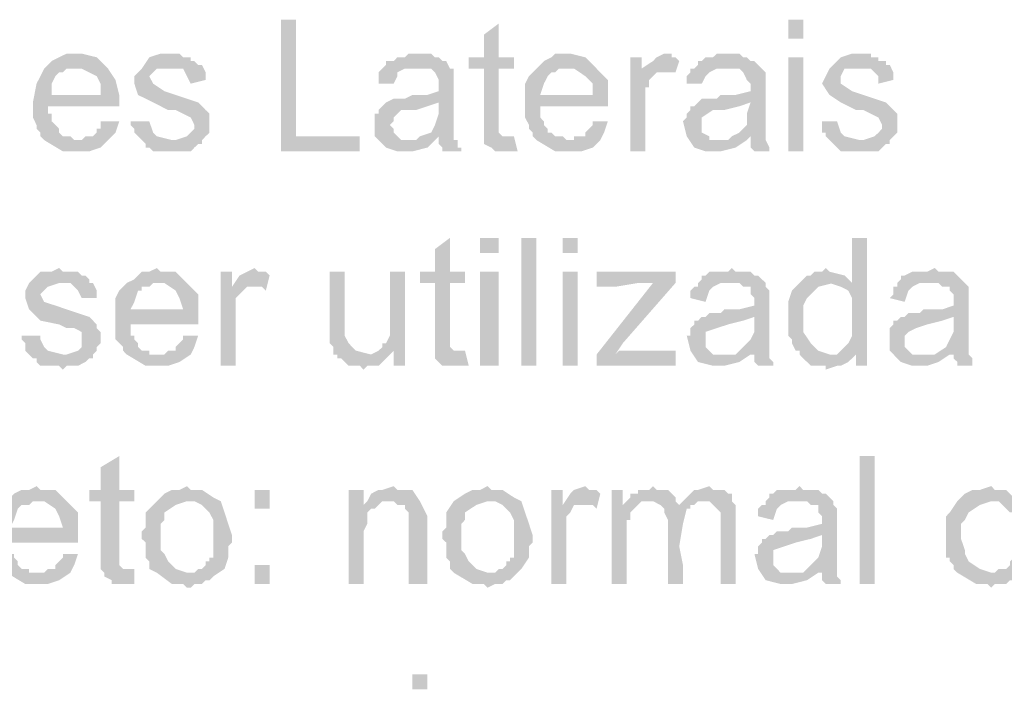
# Model space of a CAD drawing. Units: millimetres. Extents: x -266 to 466, y 1533 to 1795.
# Drawn here: x -104 to -93, y 1628 to 1635 of the extents above; entities that cross this region are included whole.
import ezdxf

# ---------------------------------------------------------------- set-up
doc = ezdxf.new("R2010")
doc.units = ezdxf.units.MM
doc.header["$LTSCALE"] = 2
doc.layers.add('H', color=7, linetype='CONTINUOUS')

msp = doc.modelspace()

# ---------------------------------------------------------------- hatches: boundary and pattern name
at = {"layer": 'H'}
for points in [[(-101.243, 1635.295), (-101.409, 1635.295), (-101.409, 1633.837), (-100.534, 1633.837), (-100.534, 1634.004), (-101.243, 1634.004)], [(-98.993, 1635.254), (-99.159, 1635.129), (-99.159, 1634.879), (-99.326, 1634.879), (-99.326, 1634.754), (-99.159, 1634.754), (-99.159, 1634.545), (-99.159, 1634.379), (-99.159, 1634.17), (-99.159, 1634.004), (-98.909, 1634.004), (-98.951, 1634.004), (-98.993, 1634.045), (-98.993, 1634.754), (-98.826, 1634.754), (-98.826, 1634.879), (-98.993, 1634.879)], [(-95.784, 1635.087), (-95.618, 1635.087), (-95.618, 1635.295), (-95.784, 1635.295)], [(-103.659, 1634.92), (-103.743, 1634.92), (-103.784, 1634.92), (-103.868, 1634.879), (-103.951, 1634.837), (-104.034, 1634.754), (-103.784, 1634.754), (-103.618, 1634.754), (-103.451, 1634.67), (-103.409, 1634.587), (-103.409, 1634.462), (-103.951, 1634.462), (-103.201, 1634.462), (-103.243, 1634.629), (-103.326, 1634.754), (-103.451, 1634.879), (-103.618, 1634.92)], [(-102.659, 1634.92), (-102.743, 1634.92), (-102.868, 1634.879), (-102.951, 1634.754), (-102.576, 1634.754), (-102.534, 1634.754), (-102.493, 1634.754), (-102.451, 1634.67), (-102.409, 1634.587), (-102.243, 1634.629), (-102.243, 1634.712), (-102.284, 1634.795), (-102.326, 1634.795), (-102.368, 1634.837), (-102.409, 1634.837), (-102.409, 1634.879), (-102.451, 1634.879), (-102.493, 1634.879), (-102.534, 1634.92), (-102.618, 1634.92)], [(-99.868, 1634.92), (-99.909, 1634.92), (-99.993, 1634.92), (-100.034, 1634.879), (-100.076, 1634.879), (-100.118, 1634.879), (-100.159, 1634.837), (-100.243, 1634.837), (-100.243, 1634.795), (-100.284, 1634.754), (-99.826, 1634.754), (-99.784, 1634.754), (-99.743, 1634.754), (-99.701, 1634.712), (-99.659, 1634.629), (-99.659, 1634.587), (-99.659, 1634.504), (-99.784, 1634.462), (-99.909, 1634.462), (-99.951, 1634.462), (-100.034, 1634.42), (-100.076, 1634.42), (-100.159, 1634.42), (-100.243, 1634.379), (-99.659, 1634.379), (-99.659, 1634.254), (-99.701, 1634.129), (-99.743, 1634.045), (-99.868, 1634.004), (-99.659, 1634.004), (-99.659, 1633.92), (-99.618, 1633.879), (-99.618, 1633.837), (-99.409, 1633.837), (-99.409, 1633.879), (-99.451, 1633.879), (-99.451, 1633.962), (-99.493, 1633.962), (-99.493, 1634.045), (-99.493, 1634.17), (-99.493, 1634.295), (-99.493, 1634.42), (-99.493, 1634.587), (-99.493, 1634.629), (-99.493, 1634.712), (-99.493, 1634.754), (-99.534, 1634.754), (-99.576, 1634.837), (-99.618, 1634.837), (-99.659, 1634.879), (-99.701, 1634.879), (-99.743, 1634.92), (-99.826, 1634.92)], [(-98.243, 1634.92), (-98.326, 1634.92), (-98.368, 1634.92), (-98.409, 1634.879), (-98.493, 1634.837), (-98.576, 1634.754), (-98.368, 1634.754), (-98.159, 1634.754), (-98.034, 1634.67), (-97.951, 1634.587), (-97.951, 1634.462), (-98.534, 1634.462), (-97.784, 1634.462), (-97.784, 1634.629), (-97.909, 1634.754), (-98.034, 1634.879), (-98.201, 1634.92)], [(-97.159, 1634.92), (-97.243, 1634.879), (-97.284, 1634.837), (-97.409, 1634.754), (-97.159, 1634.712), (-97.118, 1634.712), (-97.076, 1634.712), (-97.034, 1634.712), (-96.993, 1634.837), (-97.034, 1634.879), (-97.076, 1634.879), (-97.076, 1634.92), (-97.118, 1634.92)], [(-96.451, 1634.92), (-96.493, 1634.92), (-96.576, 1634.92), (-96.618, 1634.879), (-96.659, 1634.879), (-96.701, 1634.879), (-96.743, 1634.837), (-96.784, 1634.837), (-96.784, 1634.795), (-96.826, 1634.754), (-96.409, 1634.754), (-96.368, 1634.754), (-96.326, 1634.754), (-96.284, 1634.712), (-96.243, 1634.629), (-96.201, 1634.587), (-96.201, 1634.504), (-96.368, 1634.462), (-96.493, 1634.462), (-96.534, 1634.462), (-96.576, 1634.42), (-96.618, 1634.42), (-96.659, 1634.42), (-96.701, 1634.42), (-96.743, 1634.42), (-96.784, 1634.379), (-96.201, 1634.379), (-96.243, 1634.254), (-96.243, 1634.129), (-96.326, 1634.045), (-96.409, 1634.004), (-96.201, 1634.004), (-96.201, 1633.92), (-96.201, 1633.879), (-96.159, 1633.837), (-95.993, 1633.837), (-95.993, 1633.879), (-96.034, 1633.962), (-96.034, 1634.045), (-96.034, 1634.17), (-96.034, 1634.295), (-96.034, 1634.42), (-96.034, 1634.587), (-96.034, 1634.629), (-96.034, 1634.712), (-96.076, 1634.754), (-96.159, 1634.837), (-96.201, 1634.837), (-96.243, 1634.879), (-96.284, 1634.879), (-96.326, 1634.92), (-96.409, 1634.92)], [(-95.034, 1634.92), (-95.076, 1634.92), (-95.201, 1634.879), (-95.326, 1634.754), (-94.951, 1634.754), (-94.909, 1634.754), (-94.868, 1634.754), (-94.784, 1634.67), (-94.784, 1634.587), (-94.618, 1634.629), (-94.618, 1634.712), (-94.659, 1634.795), (-94.701, 1634.795), (-94.701, 1634.837), (-94.784, 1634.837), (-94.784, 1634.879), (-94.826, 1634.879), (-94.868, 1634.879), (-94.868, 1634.92), (-94.993, 1634.92)], [(-97.409, 1634.879), (-97.534, 1634.879), (-97.534, 1633.837), (-97.368, 1633.837), (-97.368, 1634.42), (-97.368, 1634.462), (-97.368, 1634.545), (-97.326, 1634.545), (-97.326, 1634.587), (-97.326, 1634.629), (-97.243, 1634.712), (-97.201, 1634.712), (-97.159, 1634.712), (-97.409, 1634.754)], [(-95.784, 1633.837), (-95.618, 1633.837), (-95.618, 1634.879), (-95.784, 1634.879)], [(-104.034, 1634.754), (-104.076, 1634.67), (-104.118, 1634.587), (-104.159, 1634.379), (-104.159, 1634.254), (-104.159, 1634.212), (-104.118, 1634.129), (-104.118, 1634.087), (-104.076, 1634.045), (-104.076, 1634.004), (-104.034, 1633.962), (-103.659, 1633.962), (-103.701, 1633.962), (-103.743, 1634.004), (-103.784, 1634.004), (-103.826, 1634.004), (-103.868, 1634.045), (-103.868, 1634.087), (-103.909, 1634.129), (-103.951, 1634.17), (-103.951, 1634.212), (-103.951, 1634.254), (-103.993, 1634.254), (-103.993, 1634.337), (-103.201, 1634.337), (-103.201, 1634.462), (-103.951, 1634.462), (-103.951, 1634.587), (-103.909, 1634.67), (-103.868, 1634.712), (-103.826, 1634.712), (-103.784, 1634.754), (-103.701, 1634.754), (-103.659, 1634.754)], [(-102.951, 1634.754), (-103.034, 1634.67), (-103.034, 1634.587), (-102.993, 1634.462), (-102.826, 1634.379), (-102.659, 1634.295), (-102.576, 1634.295), (-102.493, 1634.254), (-102.409, 1634.212), (-102.368, 1634.129), (-102.368, 1634.087), (-102.409, 1634.045), (-102.451, 1634.004), (-102.576, 1633.962), (-102.701, 1633.962), (-102.826, 1633.962), (-102.951, 1633.962), (-102.909, 1633.92), (-102.909, 1633.879), (-102.868, 1633.879), (-102.826, 1633.837), (-102.784, 1633.837), (-102.743, 1633.837), (-102.659, 1633.837), (-102.618, 1633.837), (-102.576, 1633.837), (-102.534, 1633.837), (-102.493, 1633.837), (-102.409, 1633.837), (-102.368, 1633.879), (-102.326, 1633.92), (-102.284, 1633.92), (-102.284, 1633.962), (-102.243, 1634.004), (-102.201, 1634.045), (-102.201, 1634.087), (-102.201, 1634.254), (-102.243, 1634.295), (-102.326, 1634.379), (-102.451, 1634.42), (-102.576, 1634.462), (-102.701, 1634.504), (-102.826, 1634.587), (-102.868, 1634.67), (-102.784, 1634.754), (-102.659, 1634.754)], [(-100.284, 1634.754), (-100.326, 1634.712), (-100.326, 1634.67), (-100.326, 1634.629), (-100.326, 1634.587), (-100.159, 1634.587), (-100.118, 1634.67), (-100.118, 1634.712), (-100.034, 1634.754), (-99.909, 1634.754)], [(-98.576, 1634.754), (-98.659, 1634.67), (-98.701, 1634.587), (-98.701, 1634.379), (-98.701, 1634.254), (-98.701, 1634.212), (-98.659, 1634.129), (-98.659, 1634.087), (-98.618, 1634.045), (-98.618, 1634.004), (-98.576, 1633.962), (-98.201, 1633.962), (-98.243, 1633.962), (-98.284, 1634.004), (-98.326, 1634.004), (-98.368, 1634.004), (-98.409, 1634.045), (-98.451, 1634.045), (-98.451, 1634.087), (-98.493, 1634.129), (-98.493, 1634.17), (-98.534, 1634.212), (-98.534, 1634.254), (-98.534, 1634.337), (-97.784, 1634.337), (-97.784, 1634.462), (-98.534, 1634.462), (-98.493, 1634.587), (-98.451, 1634.67), (-98.409, 1634.712), (-98.368, 1634.712), (-98.326, 1634.754), (-98.284, 1634.754), (-98.243, 1634.754)], [(-96.826, 1634.754), (-96.868, 1634.754), (-96.868, 1634.712), (-96.909, 1634.67), (-96.909, 1634.629), (-96.909, 1634.587), (-96.743, 1634.587), (-96.701, 1634.67), (-96.659, 1634.712), (-96.576, 1634.754), (-96.493, 1634.754)], [(-95.326, 1634.754), (-95.368, 1634.67), (-95.409, 1634.587), (-95.326, 1634.462), (-95.201, 1634.379), (-95.034, 1634.295), (-94.951, 1634.295), (-94.868, 1634.254), (-94.784, 1634.212), (-94.743, 1634.129), (-94.743, 1634.087), (-94.784, 1634.045), (-94.826, 1634.004), (-94.951, 1633.962), (-95.076, 1633.962), (-95.201, 1633.962), (-95.326, 1633.962), (-95.284, 1633.92), (-95.243, 1633.879), (-95.201, 1633.837), (-95.159, 1633.837), (-95.118, 1633.837), (-95.034, 1633.837), (-94.993, 1633.837), (-94.951, 1633.837), (-94.909, 1633.837), (-94.868, 1633.837), (-94.826, 1633.837), (-94.784, 1633.837), (-94.743, 1633.879), (-94.701, 1633.92), (-94.659, 1633.92), (-94.659, 1633.962), (-94.618, 1634.004), (-94.576, 1634.045), (-94.576, 1634.087), (-94.576, 1634.254), (-94.618, 1634.295), (-94.701, 1634.379), (-94.826, 1634.42), (-94.951, 1634.462), (-95.076, 1634.504), (-95.201, 1634.587), (-95.201, 1634.67), (-95.159, 1634.754), (-94.993, 1634.754)], [(-100.243, 1634.379), (-100.284, 1634.337), (-100.326, 1634.295), (-100.326, 1634.254), (-100.368, 1634.254), (-100.368, 1634.212), (-100.368, 1634.17), (-100.368, 1634.004), (-100.243, 1633.879), (-100.118, 1633.837), (-99.951, 1633.837), (-99.784, 1633.879), (-99.701, 1633.962), (-99.993, 1633.962), (-100.076, 1633.962), (-100.118, 1634.004), (-100.159, 1634.045), (-100.159, 1634.087), (-100.201, 1634.129), (-100.159, 1634.17), (-100.159, 1634.212), (-100.076, 1634.295), (-99.909, 1634.295), (-99.784, 1634.337), (-99.659, 1634.379)], [(-96.784, 1634.379), (-96.826, 1634.337), (-96.868, 1634.337), (-96.868, 1634.295), (-96.909, 1634.254), (-96.909, 1634.212), (-96.951, 1634.17), (-96.909, 1634.004), (-96.826, 1633.879), (-96.701, 1633.837), (-96.534, 1633.837), (-96.368, 1633.879), (-96.243, 1633.962), (-96.534, 1633.962), (-96.659, 1633.962), (-96.659, 1634.004), (-96.743, 1634.045), (-96.743, 1634.087), (-96.743, 1634.129), (-96.743, 1634.17), (-96.743, 1634.212), (-96.618, 1634.295), (-96.493, 1634.295), (-96.326, 1634.337), (-96.201, 1634.379)], [(-103.409, 1634.17), (-103.409, 1634.129), (-103.409, 1634.087), (-103.451, 1634.087), (-103.451, 1634.045), (-103.493, 1634.004), (-103.534, 1634.004), (-103.576, 1634.004), (-103.618, 1633.962), (-104.034, 1633.962), (-103.826, 1633.837), (-103.701, 1633.837), (-103.534, 1633.837), (-103.409, 1633.879), (-103.326, 1633.962), (-103.243, 1634.045), (-103.201, 1634.17)], [(-102.868, 1634.17), (-103.076, 1634.17), (-103.076, 1634.129), (-103.034, 1634.087), (-103.034, 1634.045), (-102.993, 1634.004), (-102.951, 1633.962), (-102.618, 1633.962), (-102.784, 1634.004), (-102.826, 1634.045)], [(-97.951, 1634.17), (-97.951, 1634.129), (-97.993, 1634.087), (-98.034, 1634.045), (-98.034, 1634.004), (-98.076, 1634.004), (-98.159, 1634.004), (-98.159, 1633.962), (-98.576, 1633.962), (-98.368, 1633.837), (-98.243, 1633.837), (-98.076, 1633.837), (-97.951, 1633.879), (-97.868, 1633.962), (-97.826, 1634.045), (-97.784, 1634.17)], [(-95.243, 1634.17), (-95.409, 1634.17), (-95.409, 1634.129), (-95.409, 1634.087), (-95.409, 1634.045), (-95.368, 1634.045), (-95.368, 1634.004), (-95.326, 1633.962), (-94.993, 1633.962), (-95.159, 1634.004), (-95.201, 1634.045)], [(-99.868, 1634.004), (-99.909, 1633.962), (-99.993, 1633.962), (-99.701, 1633.962), (-99.659, 1634.004)], [(-98.826, 1634.004), (-99.159, 1634.004), (-99.159, 1633.962), (-99.159, 1633.92), (-99.076, 1633.879), (-99.034, 1633.837), (-98.993, 1633.837), (-98.909, 1633.837), (-98.826, 1633.837), (-98.784, 1633.837)], [(-96.409, 1634.004), (-96.451, 1633.962), (-96.534, 1633.962), (-96.243, 1633.962), (-96.201, 1634.004)], [(-99.534, 1632.879), (-99.701, 1632.754), (-99.701, 1632.504), (-99.868, 1632.504), (-99.868, 1632.379), (-99.701, 1632.379), (-99.701, 1632.17), (-99.701, 1632.004), (-99.701, 1631.795), (-99.701, 1631.629), (-99.451, 1631.629), (-99.493, 1631.629), (-99.534, 1631.67), (-99.534, 1632.379), (-99.368, 1632.379), (-99.368, 1632.504), (-99.534, 1632.504)], [(-99.201, 1632.712), (-98.993, 1632.712), (-98.993, 1632.879), (-99.201, 1632.879)], [(-98.743, 1631.462), (-98.576, 1631.462), (-98.576, 1632.879), (-98.743, 1632.879)], [(-98.284, 1632.712), (-98.118, 1632.712), (-98.118, 1632.879), (-98.284, 1632.879)], [(-94.909, 1632.879), (-95.076, 1632.879), (-95.076, 1632.379), (-95.326, 1632.379), (-95.201, 1632.337), (-95.118, 1632.295), (-95.076, 1632.212), (-95.076, 1632.087), (-95.076, 1631.879), (-95.076, 1631.795), (-95.118, 1631.712), (-95.243, 1631.587), (-95.034, 1631.587), (-95.034, 1631.462), (-94.909, 1631.462)], [(-103.868, 1632.545), (-103.951, 1632.504), (-104.076, 1632.504), (-104.201, 1632.379), (-103.784, 1632.379), (-103.743, 1632.379), (-103.701, 1632.337), (-103.659, 1632.295), (-103.618, 1632.212), (-103.451, 1632.212), (-103.451, 1632.295), (-103.493, 1632.379), (-103.534, 1632.379), (-103.534, 1632.42), (-103.576, 1632.462), (-103.618, 1632.462), (-103.659, 1632.504), (-103.701, 1632.504), (-103.743, 1632.504), (-103.826, 1632.504)], [(-102.784, 1632.545), (-102.868, 1632.504), (-102.909, 1632.504), (-102.951, 1632.504), (-103.034, 1632.42), (-103.118, 1632.379), (-102.909, 1632.379), (-102.701, 1632.379), (-102.576, 1632.295), (-102.534, 1632.212), (-102.493, 1632.087), (-103.076, 1632.087), (-102.326, 1632.087), (-102.326, 1632.254), (-102.451, 1632.379), (-102.576, 1632.504), (-102.743, 1632.504)], [(-101.951, 1632.504), (-102.076, 1632.504), (-102.076, 1631.462), (-101.909, 1631.462), (-101.909, 1632.045), (-101.909, 1632.087), (-101.909, 1632.129), (-101.909, 1632.17), (-101.909, 1632.212), (-101.868, 1632.254), (-101.826, 1632.295), (-101.784, 1632.337), (-101.743, 1632.337), (-101.701, 1632.337), (-101.951, 1632.337)], [(-101.701, 1632.545), (-101.784, 1632.504), (-101.868, 1632.462), (-101.951, 1632.337), (-101.701, 1632.337), (-101.659, 1632.337), (-101.618, 1632.337), (-101.576, 1632.295), (-101.534, 1632.462), (-101.576, 1632.504), (-101.618, 1632.504), (-101.659, 1632.504)], [(-100.701, 1632.504), (-100.868, 1632.504), (-100.868, 1631.712), (-100.826, 1631.67), (-100.826, 1631.629), (-100.826, 1631.587), (-100.784, 1631.587), (-100.784, 1631.545), (-100.743, 1631.545), (-100.701, 1631.504), (-100.659, 1631.462), (-100.618, 1631.462), (-100.576, 1631.462), (-100.534, 1631.462), (-100.493, 1631.42), (-100.451, 1631.462), (-100.409, 1631.462), (-100.368, 1631.462), (-100.326, 1631.462), (-100.284, 1631.504), (-100.243, 1631.545), (-100.201, 1631.587), (-100.326, 1631.587), (-100.409, 1631.587), (-100.576, 1631.629), (-100.659, 1631.712), (-100.701, 1631.795), (-100.701, 1631.92)], [(-100.034, 1632.504), (-100.201, 1632.504), (-100.201, 1631.879), (-100.201, 1631.837), (-100.201, 1631.795), (-100.243, 1631.712), (-100.284, 1631.712), (-100.284, 1631.67), (-100.326, 1631.629), (-100.159, 1631.629), (-100.159, 1631.462), (-100.034, 1631.462)], [(-99.201, 1631.462), (-98.993, 1631.462), (-98.993, 1632.504), (-99.201, 1632.504)], [(-98.284, 1631.462), (-98.118, 1631.462), (-98.118, 1632.504), (-98.284, 1632.504)], [(-97.034, 1632.504), (-97.909, 1632.504), (-97.909, 1632.337), (-97.701, 1632.337), (-97.451, 1632.379), (-97.243, 1632.379), (-97.034, 1632.379)], [(-96.409, 1632.545), (-96.451, 1632.504), (-96.534, 1632.504), (-96.576, 1632.504), (-96.659, 1632.504), (-96.701, 1632.462), (-96.743, 1632.462), (-96.743, 1632.42), (-96.784, 1632.379), (-96.368, 1632.379), (-96.326, 1632.379), (-96.284, 1632.337), (-96.201, 1632.337), (-96.201, 1632.295), (-96.201, 1632.254), (-96.159, 1632.212), (-96.159, 1632.129), (-96.326, 1632.087), (-96.451, 1632.087), (-96.493, 1632.087), (-96.534, 1632.045), (-96.576, 1632.045), (-96.618, 1632.045), (-96.659, 1632.045), (-96.701, 1632.004), (-96.743, 1632.004), (-96.159, 1632.004), (-96.159, 1631.837), (-96.201, 1631.754), (-96.284, 1631.67), (-96.368, 1631.587), (-96.159, 1631.587), (-96.159, 1631.545), (-96.159, 1631.504), (-96.118, 1631.462), (-95.951, 1631.462), (-95.951, 1631.504), (-95.993, 1631.545), (-95.993, 1631.587), (-95.993, 1631.67), (-95.993, 1631.795), (-95.993, 1631.92), (-95.993, 1632.045), (-95.993, 1632.17), (-95.993, 1632.212), (-95.993, 1632.295), (-96.034, 1632.337), (-96.034, 1632.379), (-96.118, 1632.462), (-96.159, 1632.462), (-96.201, 1632.504), (-96.243, 1632.504), (-96.284, 1632.504), (-96.368, 1632.504)], [(-95.368, 1632.545), (-95.409, 1632.504), (-95.451, 1632.504), (-95.493, 1632.504), (-95.534, 1632.462), (-95.576, 1632.462), (-95.659, 1632.379), (-95.701, 1632.337), (-95.743, 1632.295), (-95.784, 1632.17), (-95.784, 1631.837), (-95.784, 1631.795), (-95.743, 1631.754), (-95.743, 1631.712), (-95.701, 1631.629), (-95.659, 1631.629), (-95.659, 1631.587), (-95.326, 1631.587), (-95.451, 1631.629), (-95.534, 1631.712), (-95.618, 1631.837), (-95.618, 1632.004), (-95.618, 1632.129), (-95.576, 1632.212), (-95.451, 1632.337), (-95.284, 1632.379), (-95.201, 1632.379), (-95.076, 1632.379), (-95.159, 1632.462), (-95.326, 1632.504)], [(-94.159, 1632.545), (-94.243, 1632.504), (-94.284, 1632.504), (-94.326, 1632.504), (-94.368, 1632.504), (-94.409, 1632.504), (-94.493, 1632.462), (-94.534, 1632.462), (-94.534, 1632.42), (-94.576, 1632.379), (-94.118, 1632.379), (-94.076, 1632.337), (-93.993, 1632.337), (-93.993, 1632.295), (-93.951, 1632.254), (-93.951, 1632.212), (-93.951, 1632.129), (-94.076, 1632.087), (-94.243, 1632.087), (-94.284, 1632.087), (-94.326, 1632.045), (-94.368, 1632.045), (-94.409, 1632.045), (-94.451, 1632.045), (-94.493, 1632.004), (-94.534, 1632.004), (-93.951, 1632.004), (-93.951, 1631.837), (-93.993, 1631.754), (-94.034, 1631.67), (-94.159, 1631.587), (-93.951, 1631.587), (-93.951, 1631.545), (-93.909, 1631.504), (-93.909, 1631.462), (-93.743, 1631.462), (-93.743, 1631.504), (-93.743, 1631.545), (-93.784, 1631.587), (-93.784, 1631.67), (-93.784, 1631.795), (-93.784, 1631.92), (-93.784, 1632.045), (-93.784, 1632.17), (-93.784, 1632.212), (-93.784, 1632.295), (-93.784, 1632.337), (-93.826, 1632.379), (-93.909, 1632.462), (-93.951, 1632.504), (-93.993, 1632.504), (-94.034, 1632.504), (-94.118, 1632.504)], [(-104.201, 1632.379), (-104.243, 1632.295), (-104.243, 1632.212), (-104.201, 1632.087), (-104.076, 1631.962), (-103.868, 1631.92), (-103.784, 1631.879), (-103.701, 1631.879), (-103.618, 1631.837), (-103.618, 1631.754), (-103.618, 1631.712), (-103.618, 1631.67), (-103.659, 1631.629), (-103.784, 1631.587), (-103.909, 1631.587), (-104.076, 1631.587), (-104.201, 1631.587), (-104.159, 1631.545), (-104.118, 1631.545), (-104.118, 1631.504), (-104.076, 1631.462), (-104.034, 1631.462), (-103.993, 1631.462), (-103.951, 1631.462), (-103.868, 1631.462), (-103.826, 1631.42), (-103.784, 1631.462), (-103.701, 1631.462), (-103.659, 1631.462), (-103.576, 1631.504), (-103.534, 1631.545), (-103.493, 1631.545), (-103.493, 1631.587), (-103.451, 1631.629), (-103.451, 1631.67), (-103.409, 1631.712), (-103.409, 1631.837), (-103.451, 1631.879), (-103.451, 1631.92), (-103.534, 1632.004), (-103.659, 1632.045), (-103.784, 1632.087), (-103.909, 1632.129), (-104.034, 1632.17), (-104.076, 1632.254), (-103.993, 1632.337), (-103.868, 1632.379)], [(-103.118, 1632.379), (-103.201, 1632.295), (-103.243, 1632.212), (-103.243, 1631.962), (-103.243, 1631.879), (-103.243, 1631.837), (-103.243, 1631.754), (-103.201, 1631.712), (-103.159, 1631.67), (-103.159, 1631.629), (-103.118, 1631.587), (-102.743, 1631.587), (-102.784, 1631.587), (-102.868, 1631.587), (-102.868, 1631.629), (-102.909, 1631.629), (-102.951, 1631.629), (-102.993, 1631.67), (-102.993, 1631.712), (-103.034, 1631.754), (-103.034, 1631.795), (-103.076, 1631.795), (-103.076, 1631.837), (-103.076, 1631.879), (-103.076, 1631.92), (-102.326, 1631.92), (-102.326, 1632.087), (-103.076, 1632.087), (-103.034, 1632.17), (-102.993, 1632.295), (-102.951, 1632.295), (-102.951, 1632.337), (-102.909, 1632.337), (-102.868, 1632.337), (-102.826, 1632.379), (-102.784, 1632.379)], [(-97.034, 1632.379), (-97.284, 1632.379), (-97.909, 1631.587), (-97.909, 1631.462), (-97.701, 1631.587), (-97.618, 1631.712)], [(-96.784, 1632.379), (-96.784, 1632.337), (-96.826, 1632.337), (-96.868, 1632.295), (-96.868, 1632.254), (-96.868, 1632.212), (-96.701, 1632.17), (-96.659, 1632.295), (-96.618, 1632.337), (-96.534, 1632.379), (-96.409, 1632.379)], [(-94.576, 1632.379), (-94.576, 1632.337), (-94.618, 1632.337), (-94.618, 1632.295), (-94.618, 1632.254), (-94.659, 1632.212), (-94.493, 1632.17), (-94.451, 1632.295), (-94.409, 1632.337), (-94.326, 1632.379), (-94.201, 1632.379)], [(-96.743, 1632.004), (-96.784, 1631.962), (-96.826, 1631.962), (-96.826, 1631.92), (-96.868, 1631.879), (-96.868, 1631.837), (-96.868, 1631.795), (-96.909, 1631.795), (-96.868, 1631.629), (-96.784, 1631.504), (-96.618, 1631.462), (-96.493, 1631.462), (-96.326, 1631.504), (-96.201, 1631.587), (-96.493, 1631.587), (-96.576, 1631.587), (-96.618, 1631.587), (-96.701, 1631.67), (-96.701, 1631.712), (-96.701, 1631.754), (-96.701, 1631.795), (-96.701, 1631.837), (-96.576, 1631.879), (-96.451, 1631.92), (-96.284, 1631.962), (-96.159, 1632.004)], [(-94.534, 1632.004), (-94.576, 1631.962), (-94.618, 1631.962), (-94.618, 1631.92), (-94.659, 1631.879), (-94.659, 1631.837), (-94.659, 1631.795), (-94.659, 1631.629), (-94.534, 1631.504), (-94.409, 1631.462), (-94.243, 1631.462), (-94.118, 1631.504), (-93.993, 1631.587), (-94.284, 1631.587), (-94.368, 1631.587), (-94.409, 1631.587), (-94.493, 1631.67), (-94.493, 1631.712), (-94.493, 1631.754), (-94.493, 1631.795), (-94.451, 1631.837), (-94.368, 1631.879), (-94.243, 1631.92), (-94.076, 1631.962), (-93.951, 1632.004)], [(-104.076, 1631.795), (-104.284, 1631.795), (-104.284, 1631.754), (-104.243, 1631.712), (-104.243, 1631.67), (-104.243, 1631.629), (-104.201, 1631.587), (-103.826, 1631.587), (-103.993, 1631.629), (-104.034, 1631.67), (-104.076, 1631.754)], [(-102.493, 1631.795), (-102.493, 1631.754), (-102.534, 1631.712), (-102.576, 1631.67), (-102.576, 1631.629), (-102.618, 1631.629), (-102.659, 1631.629), (-102.701, 1631.587), (-103.118, 1631.587), (-102.909, 1631.462), (-102.784, 1631.462), (-102.659, 1631.462), (-102.534, 1631.504), (-102.409, 1631.587), (-102.368, 1631.67), (-102.326, 1631.795)], [(-100.326, 1631.629), (-100.409, 1631.587), (-100.493, 1631.587), (-100.201, 1631.587), (-100.159, 1631.629)], [(-99.368, 1631.629), (-99.701, 1631.629), (-99.701, 1631.587), (-99.701, 1631.545), (-99.618, 1631.462), (-99.576, 1631.462), (-99.534, 1631.462), (-99.409, 1631.462), (-99.368, 1631.462), (-99.326, 1631.462)], [(-97.034, 1631.629), (-97.659, 1631.629), (-97.701, 1631.587), (-97.909, 1631.462), (-97.034, 1631.462)], [(-95.243, 1631.587), (-95.284, 1631.587), (-95.659, 1631.587), (-95.618, 1631.545), (-95.576, 1631.504), (-95.534, 1631.462), (-95.493, 1631.462), (-95.451, 1631.462), (-95.409, 1631.462), (-95.368, 1631.462), (-95.368, 1631.42), (-95.243, 1631.462), (-95.201, 1631.462), (-95.118, 1631.504), (-95.034, 1631.587)], [(-103.201, 1630.462), (-103.409, 1630.337), (-103.409, 1630.087), (-103.534, 1630.087), (-103.534, 1629.962), (-103.409, 1629.962), (-103.409, 1629.754), (-103.409, 1629.587), (-103.409, 1629.379), (-103.409, 1629.212), (-103.118, 1629.212), (-103.159, 1629.212), (-103.201, 1629.254), (-103.201, 1629.962), (-103.034, 1629.962), (-103.034, 1630.087), (-103.201, 1630.087)], [(-94.993, 1629.045), (-94.826, 1629.045), (-94.826, 1630.462), (-94.993, 1630.462)], [(-104.118, 1630.129), (-104.201, 1630.087), (-104.243, 1630.087), (-104.284, 1630.087), (-104.368, 1630.045), (-104.451, 1629.962), (-104.243, 1629.962), (-104.034, 1629.962), (-103.909, 1629.879), (-103.868, 1629.795), (-103.826, 1629.67), (-104.409, 1629.67), (-103.659, 1629.67), (-103.659, 1629.837), (-103.784, 1629.962), (-103.909, 1630.087), (-104.076, 1630.087)], [(-102.451, 1630.129), (-102.534, 1630.087), (-102.618, 1630.087), (-102.701, 1630.045), (-102.784, 1629.962), (-102.409, 1629.962), (-102.368, 1629.962), (-102.284, 1629.92), (-102.201, 1629.837), (-102.159, 1629.754), (-102.159, 1629.712), (-102.159, 1629.67), (-102.159, 1629.462), (-102.159, 1629.42), (-102.159, 1629.379), (-102.159, 1629.337), (-102.201, 1629.337), (-102.201, 1629.295), (-102.243, 1629.295), (-102.243, 1629.254), (-102.284, 1629.212), (-102.326, 1629.212), (-102.368, 1629.17), (-102.409, 1629.17), (-102.784, 1629.17), (-102.618, 1629.045), (-102.576, 1629.045), (-102.493, 1629.045), (-102.451, 1629.004), (-102.409, 1629.004), (-102.368, 1629.045), (-102.326, 1629.045), (-102.284, 1629.045), (-102.243, 1629.087), (-102.201, 1629.087), (-102.159, 1629.129), (-102.034, 1629.212), (-101.993, 1629.337), (-101.993, 1629.379), (-101.993, 1629.462), (-101.951, 1629.504), (-101.951, 1629.587), (-101.993, 1629.712), (-102.034, 1629.837), (-102.076, 1629.962), (-102.159, 1630.004), (-102.284, 1630.087), (-102.409, 1630.087)], [(-101.701, 1629.879), (-101.534, 1629.879), (-101.534, 1630.087), (-101.701, 1630.087)], [(-100.493, 1630.087), (-100.659, 1630.087), (-100.659, 1629.045), (-100.493, 1629.045), (-100.493, 1629.629), (-100.451, 1629.712), (-100.451, 1629.754), (-100.451, 1629.795), (-100.451, 1629.837), (-100.409, 1629.879), (-100.368, 1629.879), (-100.326, 1629.92), (-100.493, 1629.92)], [(-100.159, 1630.129), (-100.284, 1630.087), (-100.326, 1630.087), (-100.409, 1630.045), (-100.451, 1629.962), (-100.201, 1629.962), (-100.159, 1629.962), (-100.118, 1629.92), (-100.034, 1629.92), (-100.034, 1629.879), (-99.993, 1629.837), (-99.993, 1629.754), (-99.993, 1629.045), (-99.784, 1629.045), (-99.784, 1629.795), (-99.826, 1629.879), (-99.868, 1629.962), (-99.951, 1630.087), (-100.118, 1630.087)], [(-99.118, 1630.129), (-99.201, 1630.087), (-99.284, 1630.087), (-99.368, 1630.045), (-99.493, 1629.962), (-99.076, 1629.962), (-99.034, 1629.962), (-98.951, 1629.92), (-98.868, 1629.837), (-98.826, 1629.754), (-98.826, 1629.712), (-98.826, 1629.67), (-98.826, 1629.462), (-98.826, 1629.42), (-98.826, 1629.379), (-98.826, 1629.337), (-98.868, 1629.337), (-98.868, 1629.295), (-98.909, 1629.295), (-98.909, 1629.254), (-98.951, 1629.212), (-98.993, 1629.212), (-99.034, 1629.17), (-99.076, 1629.17), (-99.493, 1629.17), (-99.284, 1629.045), (-99.243, 1629.045), (-99.159, 1629.045), (-99.118, 1629.004), (-99.034, 1629.045), (-98.993, 1629.045), (-98.951, 1629.045), (-98.909, 1629.087), (-98.868, 1629.087), (-98.826, 1629.129), (-98.743, 1629.212), (-98.659, 1629.337), (-98.659, 1629.379), (-98.659, 1629.462), (-98.618, 1629.504), (-98.618, 1629.587), (-98.659, 1629.712), (-98.701, 1629.837), (-98.743, 1629.962), (-98.826, 1630.004), (-98.951, 1630.087), (-99.076, 1630.087)], [(-98.284, 1630.087), (-98.409, 1630.087), (-98.409, 1629.045), (-98.243, 1629.045), (-98.243, 1629.629), (-98.243, 1629.67), (-98.243, 1629.712), (-98.243, 1629.754), (-98.243, 1629.795), (-98.201, 1629.837), (-98.159, 1629.92), (-98.076, 1629.92), (-98.034, 1629.92), (-98.284, 1629.92)], [(-98.034, 1630.129), (-98.159, 1630.087), (-98.201, 1630.045), (-98.284, 1629.92), (-98.034, 1629.92), (-97.993, 1629.92), (-97.951, 1629.92), (-97.909, 1629.879), (-97.868, 1630.045), (-97.909, 1630.087), (-97.951, 1630.087), (-97.993, 1630.087)], [(-97.618, 1630.087), (-97.743, 1630.087), (-97.743, 1629.045), (-97.576, 1629.045), (-97.576, 1629.587), (-97.576, 1629.67), (-97.576, 1629.754), (-97.534, 1629.754), (-97.534, 1629.795), (-97.534, 1629.837), (-97.493, 1629.879), (-97.451, 1629.92), (-97.618, 1629.92)], [(-97.284, 1630.129), (-97.326, 1630.087), (-97.368, 1630.087), (-97.409, 1630.087), (-97.451, 1630.087), (-97.451, 1630.045), (-97.493, 1630.045), (-97.534, 1630.045), (-97.534, 1630.004), (-97.576, 1629.962), (-97.326, 1629.962), (-97.284, 1629.962), (-97.201, 1629.92), (-96.993, 1629.92), (-97.034, 1629.962), (-97.034, 1630.004), (-97.076, 1630.045), (-97.118, 1630.087), (-97.159, 1630.087), (-97.201, 1630.087), (-97.243, 1630.087)], [(-96.659, 1630.129), (-96.784, 1630.087), (-96.826, 1630.087), (-96.868, 1630.045), (-96.951, 1629.962), (-96.701, 1629.962), (-96.659, 1629.962), (-96.618, 1629.92), (-96.576, 1629.879), (-96.534, 1629.837), (-96.534, 1629.795), (-96.534, 1629.754), (-96.534, 1629.045), (-96.368, 1629.045), (-96.368, 1629.879), (-96.368, 1629.92), (-96.409, 1629.962), (-96.409, 1630.004), (-96.409, 1630.045), (-96.451, 1630.045), (-96.493, 1630.087), (-96.534, 1630.087), (-96.576, 1630.087), (-96.618, 1630.087)], [(-95.659, 1630.129), (-95.701, 1630.087), (-95.784, 1630.087), (-95.826, 1630.087), (-95.909, 1630.087), (-95.951, 1630.045), (-95.993, 1630.045), (-95.993, 1630.004), (-96.034, 1629.962), (-95.618, 1629.962), (-95.576, 1629.962), (-95.534, 1629.92), (-95.451, 1629.92), (-95.451, 1629.837), (-95.409, 1629.795), (-95.409, 1629.712), (-95.576, 1629.67), (-95.701, 1629.67), (-95.743, 1629.67), (-95.784, 1629.629), (-95.826, 1629.629), (-95.868, 1629.629), (-95.909, 1629.629), (-95.951, 1629.587), (-95.993, 1629.587), (-95.409, 1629.587), (-95.409, 1629.462), (-95.451, 1629.337), (-95.534, 1629.254), (-95.618, 1629.17), (-95.409, 1629.17), (-95.409, 1629.129), (-95.409, 1629.087), (-95.368, 1629.045), (-95.201, 1629.045), (-95.201, 1629.087), (-95.243, 1629.129), (-95.243, 1629.17), (-95.243, 1629.254), (-95.243, 1629.379), (-95.243, 1629.504), (-95.243, 1629.629), (-95.243, 1629.754), (-95.243, 1629.837), (-95.243, 1629.879), (-95.284, 1629.92), (-95.284, 1629.962), (-95.368, 1630.045), (-95.409, 1630.045), (-95.451, 1630.087), (-95.493, 1630.087), (-95.534, 1630.087), (-95.618, 1630.087)], [(-93.534, 1630.129), (-93.659, 1630.087), (-93.743, 1630.087), (-93.826, 1630.045), (-93.909, 1629.962), (-93.493, 1629.962), (-93.451, 1629.962), (-93.409, 1629.92), (-93.326, 1629.837), (-93.284, 1629.837), (-93.284, 1629.754), (-93.284, 1629.712), (-93.243, 1629.67), (-93.243, 1629.462), (-93.284, 1629.42), (-93.284, 1629.379), (-93.284, 1629.337), (-93.326, 1629.295), (-93.326, 1629.254), (-93.368, 1629.212), (-93.409, 1629.212), (-93.451, 1629.212), (-93.493, 1629.17), (-93.534, 1629.17), (-93.909, 1629.17), (-93.701, 1629.045), (-93.659, 1629.045), (-93.576, 1629.045), (-93.534, 1629.004), (-93.493, 1629.045), (-93.451, 1629.045), (-93.409, 1629.045), (-93.368, 1629.045), (-93.326, 1629.087), (-93.284, 1629.087), (-93.243, 1629.129), (-93.159, 1629.212), (-93.118, 1629.337), (-93.076, 1629.379), (-93.076, 1629.462), (-93.076, 1629.504), (-93.076, 1629.587), (-93.076, 1629.712), (-93.118, 1629.837), (-93.159, 1629.962), (-93.284, 1630.004), (-93.368, 1630.087), (-93.493, 1630.087)], [(-104.451, 1629.962), (-104.534, 1629.879), (-104.576, 1629.795), (-104.576, 1629.545), (-104.576, 1629.462), (-104.576, 1629.42), (-104.576, 1629.337), (-104.534, 1629.295), (-104.534, 1629.254), (-104.493, 1629.212), (-104.451, 1629.17), (-104.076, 1629.17), (-104.159, 1629.17), (-104.201, 1629.17), (-104.201, 1629.212), (-104.243, 1629.212), (-104.284, 1629.212), (-104.326, 1629.254), (-104.326, 1629.295), (-104.368, 1629.337), (-104.368, 1629.379), (-104.409, 1629.379), (-104.409, 1629.462), (-104.409, 1629.504), (-103.659, 1629.504), (-103.659, 1629.67), (-104.409, 1629.67), (-104.368, 1629.754), (-104.326, 1629.879), (-104.284, 1629.92), (-104.243, 1629.92), (-104.201, 1629.92), (-104.159, 1629.962), (-104.118, 1629.962)], [(-102.784, 1629.962), (-102.909, 1629.837), (-102.909, 1629.795), (-102.909, 1629.754), (-102.909, 1629.712), (-102.909, 1629.67), (-102.951, 1629.629), (-102.951, 1629.545), (-102.909, 1629.504), (-102.909, 1629.42), (-102.909, 1629.379), (-102.909, 1629.337), (-102.868, 1629.295), (-102.868, 1629.254), (-102.868, 1629.212), (-102.784, 1629.17), (-102.451, 1629.17), (-102.576, 1629.212), (-102.659, 1629.295), (-102.701, 1629.379), (-102.743, 1629.42), (-102.743, 1629.545), (-102.743, 1629.587), (-102.743, 1629.629), (-102.743, 1629.712), (-102.701, 1629.754), (-102.701, 1629.837), (-102.576, 1629.92), (-102.451, 1629.962)], [(-100.451, 1629.962), (-100.493, 1629.92), (-100.326, 1629.92), (-100.284, 1629.962), (-100.201, 1629.962)], [(-99.493, 1629.962), (-99.576, 1629.837), (-99.576, 1629.795), (-99.576, 1629.754), (-99.576, 1629.712), (-99.576, 1629.67), (-99.618, 1629.629), (-99.618, 1629.545), (-99.576, 1629.504), (-99.576, 1629.42), (-99.576, 1629.379), (-99.576, 1629.337), (-99.534, 1629.295), (-99.534, 1629.254), (-99.534, 1629.212), (-99.493, 1629.17), (-99.118, 1629.17), (-99.243, 1629.212), (-99.326, 1629.295), (-99.368, 1629.379), (-99.409, 1629.42), (-99.409, 1629.545), (-99.409, 1629.587), (-99.409, 1629.629), (-99.409, 1629.712), (-99.368, 1629.754), (-99.368, 1629.837), (-99.243, 1629.92), (-99.118, 1629.962)], [(-97.576, 1629.962), (-97.618, 1629.92), (-97.451, 1629.92), (-97.409, 1629.962), (-97.326, 1629.962)], [(-96.951, 1629.962), (-96.993, 1629.92), (-97.201, 1629.92), (-97.159, 1629.879), (-97.159, 1629.837), (-97.118, 1629.754), (-97.118, 1629.045), (-96.951, 1629.045), (-96.951, 1629.254), (-96.993, 1629.462), (-96.951, 1629.712), (-96.909, 1629.879), (-96.868, 1629.879), (-96.868, 1629.92), (-96.826, 1629.92), (-96.784, 1629.962), (-96.701, 1629.962)], [(-96.034, 1629.962), (-96.034, 1629.92), (-96.076, 1629.92), (-96.118, 1629.879), (-96.118, 1629.837), (-96.118, 1629.795), (-95.951, 1629.754), (-95.909, 1629.879), (-95.868, 1629.92), (-95.784, 1629.962), (-95.659, 1629.962)], [(-93.909, 1629.962), (-93.993, 1629.837), (-94.034, 1629.795), (-94.034, 1629.754), (-94.034, 1629.712), (-94.034, 1629.67), (-94.034, 1629.629), (-94.034, 1629.545), (-94.034, 1629.504), (-94.034, 1629.42), (-94.034, 1629.379), (-94.034, 1629.337), (-93.993, 1629.337), (-93.993, 1629.295), (-93.951, 1629.254), (-93.951, 1629.212), (-93.909, 1629.17), (-93.534, 1629.17), (-93.659, 1629.212), (-93.784, 1629.295), (-93.826, 1629.379), (-93.826, 1629.42), (-93.868, 1629.545), (-93.868, 1629.587), (-93.868, 1629.629), (-93.868, 1629.712), (-93.826, 1629.754), (-93.784, 1629.837), (-93.659, 1629.92), (-93.534, 1629.962)], [(-95.993, 1629.587), (-96.034, 1629.545), (-96.076, 1629.545), (-96.076, 1629.504), (-96.118, 1629.462), (-96.118, 1629.379), (-96.159, 1629.379), (-96.118, 1629.212), (-96.034, 1629.087), (-95.868, 1629.045), (-95.743, 1629.045), (-95.576, 1629.087), (-95.451, 1629.17), (-95.743, 1629.17), (-95.826, 1629.17), (-95.868, 1629.17), (-95.909, 1629.212), (-95.951, 1629.254), (-95.951, 1629.295), (-95.951, 1629.337), (-95.951, 1629.379), (-95.951, 1629.42), (-95.826, 1629.462), (-95.701, 1629.504), (-95.534, 1629.545), (-95.409, 1629.587)], [(-103.826, 1629.379), (-103.826, 1629.337), (-103.868, 1629.295), (-103.909, 1629.254), (-103.909, 1629.212), (-103.951, 1629.212), (-103.993, 1629.212), (-104.034, 1629.17), (-104.451, 1629.17), (-104.243, 1629.045), (-104.118, 1629.045), (-103.993, 1629.045), (-103.868, 1629.087), (-103.743, 1629.17), (-103.701, 1629.254), (-103.659, 1629.379)], [(-103.034, 1629.212), (-103.409, 1629.212), (-103.368, 1629.17), (-103.368, 1629.129), (-103.284, 1629.087), (-103.284, 1629.045), (-103.243, 1629.045), (-103.201, 1629.045), (-103.118, 1629.045), (-103.076, 1629.045), (-103.034, 1629.045)], [(-101.701, 1629.045), (-101.534, 1629.045), (-101.534, 1629.254), (-101.701, 1629.254)], [(-99.951, 1627.879), (-99.784, 1627.879), (-99.784, 1628.045), (-99.951, 1628.045)]]:
    msp.add_hatch(color=0, dxfattribs=at).paths.add_polyline_path(points)

doc.saveas('drawing.dxf')
